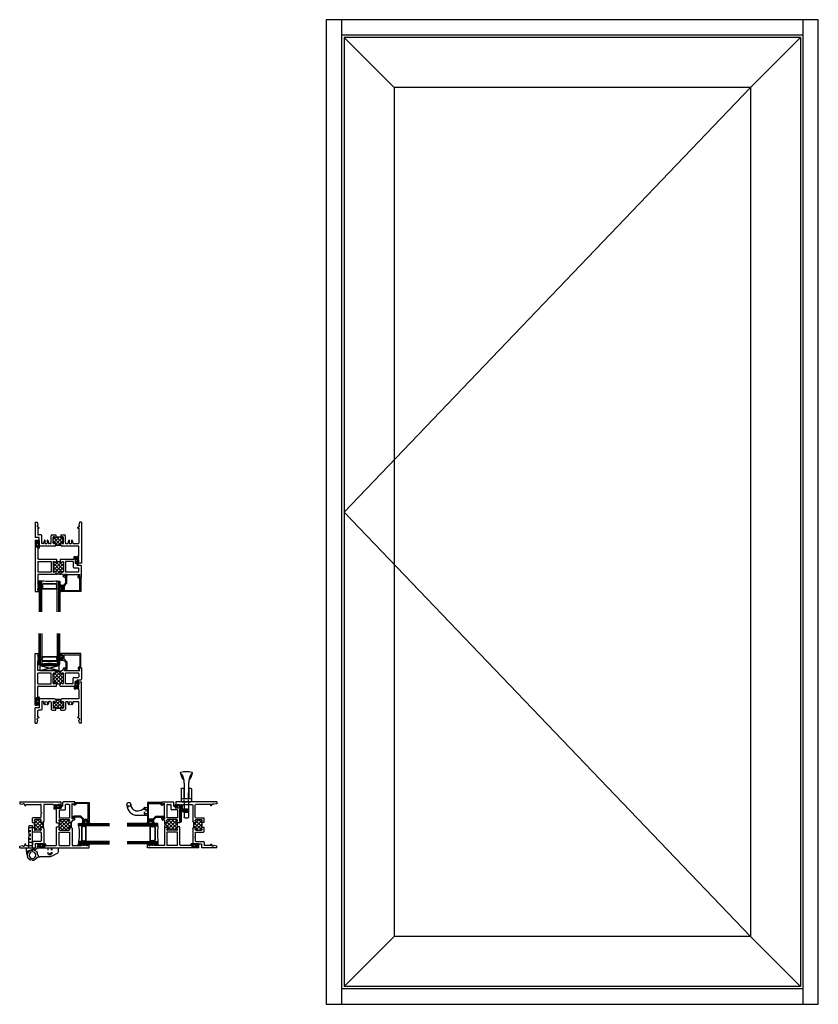
# Model space of a CAD drawing. Extents: x 47.3 to 86.3, y 6.8 to 54.8.
import ezdxf

# ---------------------------------------------------------------- set-up
doc = ezdxf.new("R2010")
doc.units = 0
doc.header["$LTSCALE"] = 0.3
doc.header["$MEASUREMENT"] = 0
doc.linetypes.add('HIDDEN2', pattern=[0.1875, 0.125, -0.0625])
doc.layers.get('0').update_dxf_attribs({"linetype": 'CONTINUOUS'})
for name, color, linetype in [('65o__vi1$0$Bulbs_Seals', 7, 'CONTINUOUS'), ('65o__vi1$0$GLASS', 86, 'CONTINUOUS'), ('65o__vi1$0$IG_SPACER', 86, 'CONTINUOUS'), ('65ox_si1$0$SETTING_BLOCK', 86, 'CONTINUOUS'), ('926695_Butt_Hinge', 54, 'CONTINUOUS'), ('B650001$0$THERMAL', 3, 'CONTINUOUS'), ('B650002$0$THERMAL', 3, 'CONTINUOUS'), ('B650004$0$THERMAL', 3, 'CONTINUOUS'), ('E650001$0$EXT_SASH', 6, 'CONTINUOUS'), ('E650002$0$EXT_FRAME', 5, 'CONTINUOUS'), ('E650004$0$EXT_FRAME', 5, 'CONTINUOUS'), ('e650390$0$EXT_BEAD', 1, 'CONTINUOUS'), ('FRAME_ELEV', 5, 'CONTINUOUS'), ('HANDLE_929020', 44, 'CONTINUOUS'), ('HANDLE_LOCK_926627', 44, 'CONTINUOUS'), ('Keeper_926623', 44, 'CONTINUOUS'), ('SASH_ELEV', 6, 'CONTINUOUS')]:
    doc.layers.add(name, color=color, linetype=linetype)

# ---------------------------------------------------------------- blocks, each defined once
blk = doc.blocks.new('65o__vi1$0$G16_2_2')
at = {"layer": '65o__vi1$0$GLASS'}
for p, q in [((0, 0), (0, 1.5)), ((0.062, 0), (0.062, 1.5)), ((0.124, 1.5), (0.124, 0)), ((0.876, 1.5), (0.876, 0)), ((0.938, 0), (0.938, 1.5)), ((1, 0), (1, 1.5)), ((0.062, 0), (0, 0)), ((0.124, 0), (0.062, 0)), ((0.876, 0), (0.938, 0)), ((0.938, 0), (1, 0))]:
    blk.add_line(p, q, dxfattribs=at)
at = {"layer": '65o__vi1$0$IG_SPACER'}
for p, q in [((0.125, 0.335), (0.125, 0.36)), ((0.125, 0.197), (0.125, 0.235)), ((0.187, 0.135), (0.125, 0.197)), ((0.14, 0.375), (0.86, 0.375)), ((0.145, 0.355), (0.855, 0.355)), ((0.145, 0.342), (0.145, 0.355)), ((0.145, 0.205), (0.145, 0.228)), ((0.195, 0.155), (0.145, 0.205)), ((0.813, 0.135), (0.187, 0.135)), ((0.805, 0.155), (0.195, 0.155)), ((0.855, 0.205), (0.805, 0.155)), ((0.875, 0.197), (0.813, 0.135)), ((0.855, 0.355), (0.855, 0.342)), ((0.855, 0.228), (0.855, 0.205)), ((0.875, 0.36), (0.875, 0.335)), ((0.875, 0.235), (0.875, 0.197))]:
    blk.add_line(p, q, dxfattribs=at)
for centre, radius, start, end in [((0.5, -2.632), 2.658, 81.8685, 98.1315), ((0.14, 0.36), 0.015, 90, 180), ((0.073, 0.285), 0.0725, 316.3972, 43.6028), ((0.073, 0.285), 0.0925, 321.6083, 38.3917), ((0.927, 0.285), 0.0925, 141.6083, 218.3917), ((0.927, 0.285), 0.0725, 136.3972, 223.6028), ((0.86, 0.36), 0.015, 0, 90)]:
    blk.add_arc(centre, radius, start, end, dxfattribs=at)
blk = doc.blocks.new('e650390')
at = {"layer": 'e650390$0$EXT_BEAD'}
for p, q in [((0.078, 0.699), (-0.873, 0.699)), ((-0.873, 0.699), (-0.873, 0.625)), ((-0.838, 0.649), (-0.788, 0.649)), ((-0.838, 0.625), (-0.838, 0.649)), ((-0.788, 0.649), (-0.788, 0.439)), ((-0.738, 0.649), (0.028, 0.649)), ((-0.738, 0.439), (-0.738, 0.649)), ((0.028, 0.649), (0.028, 0.05)), ((0.078, 0), (0.078, 0.699)), ((-0.873, 0.464), (-0.873, 0.389)), ((-0.873, 0.389), (-0.759, 0.389)), ((-0.838, 0.439), (-0.838, 0.464)), ((-0.788, 0.439), (-0.838, 0.439)), ((-0.644, 0.274), (-0.759, 0.389)), ((-0.594, 0.295), (-0.738, 0.439)), ((-0.644, 0.274), (-0.644, -0.05)), ((-0.594, 0.295), (-0.594, -0.05)), ((0.028, 0.05), (0, 0.05)), ((0.01, -0.045), (0, 0)), ((0, 0), (0.078, 0)), ((-0.709, -0.088), (-0.644, -0.05)), ((-0.691, -0.124), (-0.625, -0.096)), ((-0.049, -0.011), (-0.028, -0.105))]:
    blk.add_line(p, q, dxfattribs=at)
for centre, radius, start, end in [((-0.856, 0.625), 0.0175, 180, 0), ((-0.856, 0.464), 0.0175, 0, 180), ((0, 0), 0.05, 90, 192.6258), ((-0.699, -0.105), 0.02, 120, 292.2345), ((-0.644, -0.05), 0.05, 292.2345, 0), ((-0.039, -0.056), 0.05, 282.6258, 12.6258)]:
    blk.add_arc(centre, radius, start, end, dxfattribs=at)
blk = doc.blocks.new('b650390')
blk.add_blockref('e650390', (0, 0))
blk = doc.blocks.new('E650001')
at = {"layer": 'E650001$0$EXT_SASH'}
for p, q in [((0, 0), (0, 2.51)), ((0, 2.51), (0.156, 2.51)), ((0.156, 2.448), (0.125, 2.448)), ((0.125, 2.448), (0.125, 2.386)), ((0.156, 2.51), (0.156, 2.448)), ((0.125, 2.386), (0.156, 2.355)), ((0.125, 2.324), (0.156, 2.355)), ((0.125, 2.324), (0.156, 2.293)), ((0.125, 2.262), (0.156, 2.293)), ((0.125, 2.262), (0.156, 2.231)), ((0.125, 2.2), (0.156, 2.231)), ((0.125, 2.2), (0.156, 2.169)), ((0.125, 2.138), (0.156, 2.169)), ((0.125, 1.686), (0.125, 2.138)), ((0.938, 1.686), (0.125, 1.686)), ((0.773, 1.561), (0.125, 1.561)), ((0.125, 1.046), (0.125, 1.561)), ((0.773, 1.046), (0.773, 1.561)), ((0.867, 1.077), (0.867, 1.53)), ((0.898, 1.561), (0.925, 1.561)), ((0.95, 1.536), (0.95, 1.536)), ((1, 1.536), (1, 1.624)), ((1.25, 1.536), (1.25, 1.624)), ((1.3, 1.536), (1.3, 1.536)), ((1.361, 1.686), (1.312, 1.686)), ((1.325, 1.561), (1.352, 1.561)), ((1.361, 1.686), (1.361, 1.761)), ((1.383, 1.077), (1.383, 1.53)), ((1.411, 1.811), (1.478, 1.811)), ((1.488, 1.774), (1.423, 1.736)), ((1.423, 1.736), (1.423, 1.686)), ((1.423, 1.686), (2.17, 1.686)), ((1.514, 1.686), (1.423, 1.686)), ((2.094, 1.561), (1.477, 1.561)), ((1.477, 1.046), (1.477, 1.561)), ((2.125, 1.53), (2.125, 1.383)), ((2.142, 1.811), (2.25, 1.811)), ((2.17, 1.686), (2.142, 1.811)), ((2.25, 1.811), (2.25, 1.258)), ((0.125, 1.046), (0.773, 1.046)), ((0.898, 1.046), (0.925, 1.046)), ((0.95, 1.071), (0.95, 1.071)), ((1, 1.046), (1, 1.071)), ((1, 1.046), (1.25, 1.046)), ((1.25, 1.046), (1.25, 1.071)), ((1.3, 1.071), (1.3, 1.071)), ((1.325, 1.046), (1.352, 1.046)), ((1.853, 1.046), (1.477, 1.046)), ((1.853, 1.046), (1.853, 1.321)), ((1.884, 1.352), (2.094, 1.352)), ((1.997, 1.151), (1.947, 1.151)), ((1.947, 0.851), (1.947, 1.151)), ((1.997, 1.086), (1.997, 1.151)), ((2.017, 1.066), (2.017, 1.066)), ((2.037, 1.227), (2.219, 1.227)), ((2.037, 1.227), (2.037, 1.086)), ((0.125, 0.4), (0.125, 0.895)), ((0.156, 0.926), (1.031, 0.926)), ((1.218, 0.926), (1.897, 0.926)), ((1.897, 0.926), (1.897, 0.801)), ((1.897, 0.801), (1.987, 0.801)), ((1.997, 0.851), (1.947, 0.851)), ((1.997, 0.916), (1.997, 0.851)), ((2.017, 0.936), (2.017, 0.936)), ((2.037, 0.851), (2.037, 0.916)), ((0, 0), (0.09, 0)), ((0.05, 0.05), (0.05, 0.35)), ((0.1, 0.35), (0.05, 0.35)), ((0.1, 0.05), (0.05, 0.05)), ((0.1, 0.285), (0.1, 0.35)), ((0.1, 0.115), (0.1, 0.05)), ((0.12, 0.265), (0.12, 0.265)), ((0.12, 0.135), (0.12, 0.135)), ((0.14, 0.4), (0.125, 0.4)), ((0.14, 0.4), (0.14, 0.285)), ((0.14, 0.05), (0.14, 0.115))]:
    blk.add_line(p, q, dxfattribs=at)
for centre, radius, start, end in [((0.898, 1.53), 0.031, 90, 180), ((0.925, 1.536), 0.025, 0, 90), ((0.938, 1.624), 0.062, 360, 90), ((0.975, 1.536), 0.025, 180, 360), ((1.312, 1.624), 0.062, 90, 180), ((1.275, 1.536), 0.025, 180, 360), ((1.325, 1.536), 0.025, 90, 180), ((1.352, 1.53), 0.031, 0, 90), ((1.411, 1.761), 0.05, 90, 180), ((1.478, 1.791), 0.02, 300, 90), ((2.094, 1.53), 0.031, 360, 90), ((0.898, 1.077), 0.031, 180, 270), ((0.925, 1.071), 0.025, 270, 0), ((0.975, 1.071), 0.025, 0, 180), ((1.275, 1.071), 0.025, 360, 180), ((1.325, 1.071), 0.025, 180, 270), ((1.352, 1.077), 0.031, 270, 0), ((1.884, 1.321), 0.031, 90, 180), ((2.017, 1.086), 0.02, 180, 270), ((2.017, 1.086), 0.02, 270, 0), ((2.094, 1.383), 0.031, 270, 360), ((2.219, 1.258), 0.031, 270, 0), ((0.156, 0.895), 0.031, 90, 180), ((1.987, 0.851), 0.05, 270, 0), ((2.017, 0.916), 0.02, 90, 180), ((2.017, 0.916), 0.02, 0, 90), ((0.09, 0.05), 0.05, 270, 0), ((0.12, 0.285), 0.02, 180, 270), ((0.12, 0.115), 0.02, 90, 180), ((0.12, 0.285), 0.02, 270, 0), ((0.12, 0.115), 0.02, 0, 90)]:
    blk.add_arc(centre, radius, start, end, dxfattribs=at)
blk = doc.blocks.new('B650001')
at = {"layer": 'B650001$0$THERMAL'}
h = blk.add_hatch(dxfattribs=at)
h.set_pattern_fill('ANSI37', color=256, style=0)
h.paths.add_polyline_path([(1.383, 1.53, 0.414214), (1.352, 1.561), (1.325, 1.561, 0.414214), (1.3, 1.536, -1), (1.25, 1.536), (1.25, 1.624, -0.198912), (1.268, 1.668, -0.113623), (0.982, 1.668, -0.198912), (1, 1.624), (1, 1.536, -1), (0.95, 1.536, 0.414214), (0.925, 1.561), (0.898, 1.561, 0.414214), (0.867, 1.53), (0.867, 1.077, 0.414214), (0.898, 1.046), (0.925, 1.046, 0.414214), (0.95, 1.071, -1), (1, 1.071), (1, 1.046), (1.25, 1.046), (1.25, 1.071, -1), (1.3, 1.071, 0.414214), (1.325, 1.046), (1.352, 1.046, 0.414214), (1.383, 1.077)])
for p, q in [((1.031, 0.926), (1.031, 1.046)), ((1.218, 0.926), (1.218, 1.046))]:
    blk.add_line(p, q, dxfattribs=at)
blk.add_arc((1.125, 2.29), 0.638, 257.0353, 282.9647, dxfattribs=at)
blk.add_blockref('E650001', (0, 0))
blk = doc.blocks.new('65o__vi1$0$Glass_Shim')
at = {"layer": '65o__vi1$0$Bulbs_Seals'}
h = blk.add_hatch(dxfattribs=at)
h.set_pattern_fill('ANSI31', color=256, scale=0.25, style=0)
h.set_pattern_definition([(45, (-29.99605, -3.228492), (-0.022097087, 0.022097087), [])])
h.paths.add_polyline_path([(0.125, -0.473), (0.198, -0.473), (0.198, -0.098), (0.125, -0.098), (0.125, -0.124), (0.156, -0.155), (0.125, -0.186), (0.156, -0.217), (0.125, -0.248), (0.156, -0.279), (0.125, -0.31), (0.156, -0.341), (0.125, -0.372)])
blk.add_lwpolyline([(0.125, -0.473), (0.125, -0.372), (0.156, -0.341), (0.125, -0.31), (0.156, -0.279), (0.125, -0.248), (0.156, -0.217), (0.125, -0.186), (0.156, -0.155), (0.125, -0.124), (0.125, -0.098), (0.198, -0.098), (0.198, -0.473)], close=True, dxfattribs=at)
blk = doc.blocks.new('65o__vi1$0$Glazing_Bulb')
at = {"layer": '65o__vi1$0$Bulbs_Seals'}
for p, q in [((-0.156, 0.029), (-0.156, -0.239)), ((-0.085, -0.073), (-0.085, 0.029)), ((-0.033, -0.073), (-0.085, -0.073)), ((-0.085, -0.239), (-0.085, -0.136)), ((-0.085, -0.136), (-0.033, -0.136)), ((-0.003, -0.01), (-0.033, -0.01)), ((-0.033, -0.01), (-0.033, -0.073)), ((-0.033, -0.136), (-0.033, -0.2)), ((-0.033, -0.2), (-0.003, -0.2)), ((-0.003, -0.2), (-0.003, -0.01))]:
    blk.add_line(p, q, dxfattribs=at)
for centre, start, end in [((-0.12, 0.031), 356.046, 183.954), ((-0.12, -0.241), 176.046, 3.954)]:
    blk.add_arc(centre, 0.0355, start, end, dxfattribs=at)
blk = doc.blocks.new('65o__vi1$0$Vent_Seal')
at = {"layer": '65o__vi1$0$Bulbs_Seals'}
for p, q in [((-0.147, -0.325), (-0.147, 0.025)), ((-0.119, 0.024), (-0.119, -0.318)), ((-0.09, -0.1), (-0.09, 0.025)), ((-0.05, -0.1), (-0.09, -0.1)), ((-0.09, -0.2), (-0.09, -0.325)), ((-0.05, -0.2), (-0.09, -0.2)), ((-0.05, -0.045), (-0.05, -0.1)), ((-0.05, -0.2), (-0.05, -0.255)), ((-0.01, -0.045), (-0.01, -0.255))]:
    blk.add_line(p, q, dxfattribs=at)
for centre, radius, start, end in [((-0.119, 0.025), 0.0287, 0, 180), ((-0.119, -0.325), 0.0287, 180, 0), ((-0.03, -0.045), 0.02, 360, 180), ((-0.03, -0.255), 0.02, 180, 360)]:
    blk.add_arc(centre, radius, start, end, dxfattribs=at)
blk = doc.blocks.new('65o__vi1')
at = {"layer": '65o__vi1$0$Bulbs_Seals'}
for centre, radius, start, end in [((0.177, 2.617), 0.0279, 41.2856, 138.7144), ((0.161, 2.144), 0.0413, 207.8015, 332.1985)]:
    blk.add_arc(centre, radius, start, end, dxfattribs=at)
for name, p in [('65o__vi1$0$G16_2_2', (0.198, 2.125)), ('B650001', (0, 0.125)), ('65o__vi1$0$Glazing_Bulb', (1.354, 2.585)), ('b650390', (2.142, 1.936))]:
    blk.add_blockref(name, p)
at = {"xscale": -1}
for p in [(1.947, 1.276), (0.05, 0.475)]:
    blk.add_blockref('65o__vi1$0$Vent_Seal', p, dxfattribs=at)
at = {"layer": '65o__vi1$0$Bulbs_Seals'}
blk.add_blockref('65o__vi1$0$Glass_Shim', (0, 2.635), dxfattribs=at)
blk = doc.blocks.new('E650004')
at = {"layer": 'E650004$0$EXT_FRAME'}
for p, q in [((0, 0), (0, 2)), ((0, 2), (0.156, 2)), ((0.125, 1.938), (0.125, 1.876)), ((0.156, 1.938), (0.125, 1.938)), ((0.156, 2), (0.156, 1.938)), ((0.125, 1.876), (0.156, 1.845)), ((0.125, 1.814), (0.156, 1.845)), ((0.125, 1.814), (0.156, 1.783)), ((0.125, 1.752), (0.156, 1.783)), ((0.125, 1.752), (0.156, 1.721)), ((0.125, 1.69), (0.156, 1.721)), ((0.125, 1.69), (0.156, 1.659)), ((0.125, 1.628), (0.156, 1.659)), ((0.125, 1.628), (0.125, 1.176)), ((0.125, 1.176), (0.938, 1.176)), ((0.125, 0.3), (0.125, 1.02)), ((0.384, 1.051), (0.156, 1.051)), ((0.726, 1.051), (0.68, 1.051)), ((0.773, 1.004), (0.773, 0.672)), ((0.867, 1.02), (0.867, 0.75)), ((0.925, 1.051), (0.898, 1.051)), ((0.95, 1.026), (0.95, 1.026)), ((0.975, 1.001), (0.975, 1.001)), ((1, 1.114), (1, 1.026)), ((1.25, 1.114), (1.25, 1.026)), ((1.275, 1.001), (1.275, 1.001)), ((1.3, 1.026), (1.3, 1.026)), ((1.312, 1.176), (2.053, 1.176)), ((1.325, 1.051), (1.352, 1.051)), ((1.383, 1.02), (1.383, 0.75)), ((1.477, 1.004), (1.477, 0.672)), ((1.524, 1.051), (1.571, 1.051)), ((1.867, 1.051), (1.928, 1.051)), ((1.928, 1.051), (1.928, 0.656)), ((2.053, 1.176), (2.053, 0.75)), ((0.485, 0.897), (0.485, 0.897)), ((0.579, 0.897), (0.579, 0.897)), ((1, 0.625), (0.82, 0.625)), ((0.925, 0.719), (0.898, 0.719)), ((0.95, 0.744), (0.95, 0.744)), ((1, 0.719), (1, 0.744)), ((1.25, 0.719), (1, 0.719)), ((1.25, 0.719), (1.25, 0.744)), ((1.43, 0.625), (1.25, 0.625)), ((1.3, 0.744), (1.3, 0.744)), ((1.325, 0.719), (1.352, 0.719)), ((1.672, 0.897), (1.672, 0.897)), ((1.766, 0.897), (1.766, 0.897)), ((1.959, 0.625), (2.094, 0.625)), ((2.053, 0.75), (2.25, 0.75)), ((2.125, 0.3), (2.125, 0.594)), ((2.25, 0), (2.25, 0.75)), ((0, 0), (0.093, 0)), ((0.093, 0), (0.12, 0.149)), ((0.125, 0.3), (0.163, 0.3)), ((0.163, 0.25), (0.146, 0.25)), ((0.188, 0.275), (0.188, 0.275)), ((2.062, 0.275), (2.062, 0.275)), ((2.125, 0.3), (2.087, 0.3)), ((2.087, 0.25), (2.104, 0.25)), ((2.157, 0), (2.13, 0.149)), ((2.25, 0), (2.157, 0))]:
    blk.add_line(p, q, dxfattribs=at)
for centre, radius, start, end in [((0.156, 1.02), 0.031, 90, 180), ((0.384, 1.02), 0.031, 344.5082, 90), ((0.533, 0.979), 0.123, 164.7519, 224.8176), ((0.532, 0.979), 0.0725, 314.7757, 225.0614), ((0.532, 0.979), 0.123, 314.7757, 15.4918), ((0.68, 1.02), 0.031, 90, 195.4918), ((0.726, 1.004), 0.047, 360, 90), ((0.898, 1.02), 0.031, 90, 180), ((0.925, 1.026), 0.025, 0, 90), ((0.938, 1.114), 0.062, 0, 90), ((0.975, 1.026), 0.025, 180, 270), ((0.975, 1.026), 0.025, 270, 0), ((1.312, 1.114), 0.062, 90, 180), ((1.275, 1.026), 0.025, 180, 270), ((1.275, 1.026), 0.025, 270, 0), ((1.325, 1.026), 0.025, 90, 180), ((1.352, 1.02), 0.031, 0, 90), ((1.524, 1.004), 0.047, 90, 180), ((1.571, 1.02), 0.031, 344.5082, 90), ((1.719, 0.979), 0.123, 164.5082, 225.2243), ((1.719, 0.979), 0.0725, 314.9386, 225.2243), ((1.718, 0.979), 0.123, 315.1824, 15.2481), ((1.867, 1.02), 0.031, 90, 195.4918), ((0.463, 0.91), 0.025, 225.0614, 330), ((0.463, 0.91), 0.025, 330, 45.0614), ((0.6, 0.91), 0.025, 134.7757, 210), ((0.6, 0.91), 0.025, 210, 314.7757), ((0.82, 0.672), 0.047, 180, 270), ((0.898, 0.75), 0.031, 180, 270), ((0.925, 0.744), 0.025, 270, 0), ((0.975, 0.744), 0.025, 90, 180), ((0.975, 0.744), 0.025, 360, 90), ((1.275, 0.744), 0.025, 90, 180), ((1.275, 0.744), 0.025, 0, 90), ((1.325, 0.744), 0.025, 180, 270), ((1.352, 0.75), 0.031, 270, 0), ((1.43, 0.672), 0.047, 270, 0), ((1.65, 0.91), 0.025, 225.2243, 330), ((1.65, 0.91), 0.025, 330, 45.2243), ((1.788, 0.91), 0.025, 134.9386, 210), ((1.788, 0.91), 0.025, 210, 314.9386), ((1.959, 0.656), 0.031, 180, 270), ((2.094, 0.594), 0.031, 360, 90), ((0.146, 0.196), 0.054, 90, 241.2178), ((0.163, 0.275), 0.025, 0, 90), ((0.163, 0.275), 0.025, 270, 0), ((2.087, 0.275), 0.025, 90, 180), ((2.087, 0.275), 0.025, 180, 270), ((2.104, 0.196), 0.054, 298.7822, 90)]:
    blk.add_arc(centre, radius, start, end, dxfattribs=at)
blk = doc.blocks.new('*X30')
at = {"color": 0}
for p, q in [((0.867, 0.867), (1.141, 1.141)), ((1.226, 0.719), (0.894, 1.051)), ((0.896, 0.719), (1.25, 1.073)), ((1.381, 0.74), (1, 1.122)), ((1.073, 0.719), (1.382, 1.028)), ((1.25, 1.048), (1.156, 1.142)), ((1.383, 0.915), (1.291, 1.007)), ((1.049, 0.719), (0.867, 0.901)), ((1.249, 0.719), (1.25, 0.72)), ((1.292, 0.762), (1.383, 0.853))]:
    blk.add_line(p, q, dxfattribs=at)
blk = doc.blocks.new('B650004')
at = {"layer": 'B650004$0$THERMAL'}
for p, q in [((1, 0.625), (1, 0.719)), ((1.25, 0.625), (1.25, 0.719))]:
    blk.add_line(p, q, dxfattribs=at)
blk.add_arc((1.125, 1.768), 0.626, 256.7897, 283.2103, dxfattribs=at)
blk.add_blockref('E650004', (0, 0))
blk.add_blockref('*X30', (0, 0), dxfattribs=at)
blk = doc.blocks.new('65ox_hi1')
at = {"rotation": 180}
blk.add_blockref('B650004', (0, 0), dxfattribs=at)
at = {"xscale": -1, "rotation": 180}
blk.add_blockref('65o__vi1', (-2.25, -0.75), dxfattribs=at)
blk = doc.blocks.new('E650002')
at = {"layer": 'E650002$0$EXT_FRAME'}
for p, q in [((0, 0), (2, 0)), ((0, 0), (0, -0.093)), ((2, 0), (2, -0.156)), ((0, -0.093), (0.149, -0.12)), ((0.25, -0.163), (0.25, -0.146)), ((0.3, -0.125), (1.02, -0.125)), ((0.3, -0.125), (0.3, -0.163)), ((1.051, -0.509), (1.051, -0.156)), ((1.176, -0.156), (1.176, -0.938)), ((1.628, -0.125), (1.207, -0.125)), ((1.628, -0.125), (1.659, -0.156)), ((1.69, -0.125), (1.659, -0.156)), ((1.69, -0.125), (1.721, -0.156)), ((1.752, -0.125), (1.721, -0.156)), ((1.752, -0.125), (1.783, -0.156)), ((1.814, -0.125), (1.783, -0.156)), ((1.814, -0.125), (1.845, -0.156)), ((1.876, -0.125), (1.845, -0.156)), ((1.938, -0.125), (1.876, -0.125)), ((1.938, -0.156), (1.938, -0.125)), ((2, -0.156), (1.938, -0.156)), ((0.625, -1), (0.625, -0.804)), ((1.02, -0.773), (0.656, -0.773)), ((0.719, -0.925), (0.719, -0.898)), ((1.02, -0.867), (0.75, -0.867)), ((1.073, -0.531), (1.051, -0.509)), ((1.073, -0.531), (1.051, -0.553)), ((1.051, -0.742), (1.051, -0.553)), ((1.051, -0.925), (1.051, -0.898)), ((0.625, -1.446), (0.625, -1.25)), ((0.719, -1.25), (0.719, -1)), ((0.719, -1), (0.744, -1)), ((0.719, -1.25), (0.744, -1.25)), ((0.719, -1.325), (0.719, -1.352)), ((1.02, -1.383), (0.75, -1.383)), ((1.001, -1.275), (1.001, -1.275)), ((1.114, -1), (1.026, -1)), ((1.114, -1.25), (1.026, -1.25)), ((1.051, -1.325), (1.051, -1.352)), ((1.176, -1.312), (1.176, -2.053)), ((1.02, -1.477), (0.656, -1.477)), ((1.051, -1.508), (1.051, -1.697)), ((1.073, -1.719), (1.051, -1.697)), ((1.073, -1.719), (1.051, -1.741)), ((1.051, -1.741), (1.051, -1.897)), ((0, -2.157), (0.149, -2.13)), ((0, -2.25), (0, -2.157)), ((0, -2.25), (0.75, -2.25)), ((0.25, -2.087), (0.25, -2.104)), ((0.3, -2.125), (0.3, -2.087)), ((0.3, -2.125), (0.594, -2.125)), ((0.625, -1.959), (0.625, -2.094)), ((1.02, -1.928), (0.656, -1.928)), ((1.176, -2.053), (0.75, -2.053)), ((0.75, -2.053), (0.75, -2.25))]:
    blk.add_line(p, q, dxfattribs=at)
for centre, radius, start, end in [((0.196, -0.146), 0.054, 0, 151.2178), ((0.275, -0.163), 0.025, 180, 270), ((0.275, -0.163), 0.025, 270, 0), ((1.02, -0.156), 0.031, 0, 90), ((1.207, -0.156), 0.031, 90, 180), ((0.656, -0.804), 0.031, 90, 180), ((0.75, -0.898), 0.031, 90, 180), ((0.744, -0.925), 0.025, 180, 270), ((0.744, -0.975), 0.025, 0, 90), ((1.026, -0.975), 0.025, 90, 180), ((1.02, -0.742), 0.031, 270, 0), ((1.02, -0.898), 0.031, 0, 90), ((1.026, -0.925), 0.025, 270, 0), ((1.114, -0.938), 0.062, 270, 0), ((0.744, -1.325), 0.025, 90, 180), ((0.75, -1.352), 0.031, 180, 270), ((0.744, -0.975), 0.025, 270, 0), ((0.744, -1.275), 0.025, 0, 90), ((0.744, -1.275), 0.025, 270, 0), ((1.026, -0.975), 0.025, 180, 270), ((1.026, -1.275), 0.025, 90, 180), ((1.026, -1.275), 0.025, 180, 270), ((1.02, -1.352), 0.031, 270, 0), ((1.026, -1.325), 0.025, 0, 90), ((1.114, -1.312), 0.062, 0, 90), ((0.656, -1.446), 0.031, 180, 270), ((1.02, -1.508), 0.031, 0, 90), ((1.02, -1.897), 0.031, 270, 0), ((0.196, -2.104), 0.054, 208.7822, 0), ((0.275, -2.087), 0.025, 90, 180), ((0.275, -2.087), 0.025, 0, 90), ((0.594, -2.094), 0.031, 270, 0), ((0.656, -1.959), 0.031, 90, 180)]:
    blk.add_arc(centre, radius, start, end, dxfattribs=at)
blk = doc.blocks.new('*X37')
at = {"color": 0}
for p, q in [((0.867, 0.867), (1.139, 1.139)), ((1.226, 0.719), (0.894, 1.051)), ((0.896, 0.719), (1.25, 1.073)), ((1.381, 0.74), (1, 1.122)), ((1.073, 0.719), (1.382, 1.028)), ((1.25, 1.048), (1.158, 1.14)), ((1.383, 0.915), (1.291, 1.007)), ((1.049, 0.719), (0.867, 0.901)), ((1.249, 0.719), (1.25, 0.72)), ((1.292, 0.762), (1.383, 0.853))]:
    blk.add_line(p, q, dxfattribs=at)
blk = doc.blocks.new('B650002')
at = {"layer": 'B650002$0$THERMAL'}
for p, q in [((0.625, -1), (0.719, -1)), ((0.625, -1.25), (0.719, -1.25))]:
    blk.add_line(p, q, dxfattribs=at)
blk.add_arc((1.693, -1.125), 0.554, 165.0248, 194.9752, dxfattribs=at)
blk.add_blockref('E650002', (0, 0))
at = {"layer": 'B650002$0$THERMAL', "rotation": 270}
blk.add_blockref('*X37', (0, 0), dxfattribs=at)
blk = doc.blocks.new('65ox_li1')
blk.add_blockref('B650002', (0, 0))
at = {"xscale": -1, "rotation": 270}
blk.add_blockref('65o__vi1', (0.75, -2.25), dxfattribs=at)
blk = doc.blocks.new('65ox_ri1')
at = {"rotation": 90}
blk.add_blockref('65o__vi1', (-0.75, -2.25), dxfattribs=at)
at = {"xscale": -1}
blk.add_blockref('B650002', (0, 0), dxfattribs=at)
blk = doc.blocks.new('65ox_si1$0$Setting Block sixteenth')
at = {"layer": '65ox_si1$0$SETTING_BLOCK'}
for p, q in [((0, 0.0625), (0.9375, 0)), ((0, 0), (0.9375, 0.0625)), ((0.9375, 0.0625), (0, 0.0625)), ((0, 0.0625), (0, 0)), ((0, 0), (0.9375, 0)), ((0.9375, 0), (0.9375, 0.0625))]:
    blk.add_line(p, q, dxfattribs=at)
blk = doc.blocks.new('65ox_si1$0$Setting Block quarter')
at = {"layer": '65ox_si1$0$SETTING_BLOCK'}
for p, q in [((0, 0.25), (0.9375, 0)), ((0, 0), (0.9375, 0.25)), ((0.9375, 0.25), (0, 0.25)), ((0, 0.25), (0, 0)), ((0, 0), (0.9375, 0)), ((0.9375, 0), (0.9375, 0.25))]:
    blk.add_line(p, q, dxfattribs=at)
blk = doc.blocks.new('65ox_si1')
blk.add_blockref('65o__vi1', (-2.25, 0.75))
at = {"xscale": -1}
blk.add_blockref('B650004', (0, 0), dxfattribs=at)
at = {"layer": '65ox_si1$0$SETTING_BLOCK'}
for name, p in [('65ox_si1$0$Setting Block sixteenth', (-2.021, 2.811)), ('65ox_si1$0$Setting Block quarter', (-2.021, 2.561))]:
    blk.add_blockref(name, p, dxfattribs=at)
blk = doc.blocks.new('926623_Top')
at = {"layer": 'Keeper_926623'}
for p, q in [((0, -0.204), (0, 0.281)), ((0, 0.281), (0.07, 0.281)), ((0.07, 0.281), (0.07, -0.204)), ((0, -0.203), (0, -0.219)), ((0, -0.281), (0, -0.219)), ((0.07, -0.281), (0, -0.281)), ((0.07, -0.281), (0.07, -0.204)), ((0.105, -0.219), (0.375, -0.219)), ((0.14, -0.274), (0.375, -0.274)), ((0.14, -0.344), (0.375, -0.344)), ((0.375, -0.344), (0.375, -0.219))]:
    blk.add_line(p, q, dxfattribs=at)
at = {"layer": 'Keeper_926623', "linetype": 'HIDDEN2', "ltscale": 0.25}
for p, q in [((0, 0.102), (0.07, 0.102)), ((0, -0.102), (0.07, -0.102)), ((0.07, -0.203), (0, -0.203)), ((0.07, -0.289), (0.375, -0.289))]:
    blk.add_line(p, q, dxfattribs=at)
for centre, radius, end in [((0.14, -0.204), 0.14, 213.367), ((0.07, -0.219), 0.07, 270)]:
    blk.add_arc(centre, radius, 180, end, dxfattribs=at)
at = {"layer": 'Keeper_926623'}
for centre, radius, start in [((0.14, -0.204), 0.14, 213.367), ((0.105, -0.184), 0.035, 180), ((0.14, -0.204), 0.07, 180)]:
    blk.add_arc(centre, radius, start, 270, dxfattribs=at)
blk = doc.blocks.new('*X19')
at = {"color": 0}
for p, q in [((2.279, 5.408), (2.293, 5.422)), ((2.279, 5.417), (2.284, 5.422)), ((2.295, 5.403), (2.279, 5.419)), ((2.279, 5.399), (2.295, 5.415)), ((2.295, 5.394), (2.279, 5.41)), ((2.279, 5.391), (2.295, 5.407)), ((2.295, 5.386), (2.279, 5.402)), ((2.279, 5.382), (2.295, 5.398)), ((2.295, 5.377), (2.279, 5.393)), ((2.279, 5.373), (2.295, 5.389)), ((2.295, 5.368), (2.279, 5.384)), ((2.279, 5.364), (2.295, 5.38)), ((2.295, 5.359), (2.279, 5.375)), ((2.279, 5.355), (2.295, 5.371)), ((2.295, 5.35), (2.279, 5.366)), ((2.279, 5.346), (2.295, 5.362)), ((2.295, 5.341), (2.279, 5.357)), ((2.279, 5.338), (2.295, 5.354)), ((2.295, 5.333), (2.279, 5.349)), ((2.279, 5.329), (2.295, 5.345)), ((2.295, 5.324), (2.279, 5.34)), ((2.279, 5.32), (2.295, 5.336)), ((2.295, 5.315), (2.279, 5.331)), ((2.279, 5.311), (2.295, 5.327)), ((2.295, 5.306), (2.279, 5.322)), ((2.279, 5.302), (2.295, 5.318)), ((2.295, 5.297), (2.279, 5.313)), ((2.279, 5.293), (2.295, 5.309)), ((2.295, 5.288), (2.279, 5.304)), ((2.279, 5.285), (2.295, 5.301)), ((2.295, 5.28), (2.279, 5.296)), ((2.279, 5.276), (2.295, 5.292)), ((2.295, 5.271), (2.279, 5.287)), ((2.279, 5.267), (2.295, 5.283)), ((2.295, 5.412), (2.286, 5.422)), ((2.295, 5.421), (2.295, 5.422)), ((2.295, 5.262), (2.279, 5.278)), ((2.279, 5.258), (2.295, 5.274)), ((2.295, 5.253), (2.279, 5.269)), ((2.279, 5.249), (2.295, 5.265)), ((2.295, 5.244), (2.279, 5.26)), ((2.279, 5.24), (2.295, 5.256)), ((2.295, 5.235), (2.279, 5.251)), ((2.279, 5.232), (2.295, 5.248)), ((2.295, 5.226), (2.279, 5.242)), ((2.279, 5.223), (2.295, 5.239)), ((2.295, 5.218), (2.279, 5.234)), ((2.279, 5.214), (2.295, 5.23)), ((2.295, 5.209), (2.279, 5.225)), ((2.279, 5.205), (2.295, 5.221)), ((2.295, 5.2), (2.279, 5.216)), ((2.279, 5.196), (2.295, 5.212)), ((2.295, 5.191), (2.279, 5.207)), ((2.279, 5.187), (2.295, 5.203)), ((2.295, 5.182), (2.279, 5.198)), ((2.279, 5.179), (2.295, 5.195)), ((2.295, 5.173), (2.279, 5.189)), ((2.288, 5.172), (2.279, 5.181)), ((2.28, 5.172), (2.279, 5.172)), ((2.281, 5.172), (2.295, 5.186)), ((2.29, 5.172), (2.295, 5.177))]:
    blk.add_line(p, q, dxfattribs=at)
blk = doc.blocks.new('SIDE_926627')
at = {"layer": 'HANDLE_LOCK_926627'}
for p, q in [((-0.25, 0.64), (-0.25, 0.03)), ((-0.155, 0.67), (-0.22, 0.67)), ((-0.125, 0.64), (-0.125, 0.186)), ((-0.109, 0.859), (-0.109, 0.159)), ((0.109, 0.859), (0.109, 0.159)), ((0.125, 0.64), (0.125, 0.186)), ((0.22, 0.67), (0.155, 0.67)), ((0.25, 0.64), (0.25, 0.03)), ((0.22, 0.156), (-0.22, 0.156)), ((0.22, 0), (-0.22, 0)), ((-0.125, 0.437), (-0.125, 0.187)), ((-0.109, 0.437), (-0.125, 0.437)), ((-0.109, 0.187), (-0.125, 0.187)), ((-0.109, 0.187), (-0.109, 0.437)), ((-0.109, 0), (-0.109, -0.75)), ((0.109, 0.437), (0.125, 0.437)), ((0.109, 0.187), (0.125, 0.187)), ((0.109, 0), (0.109, -0.75)), ((0.084, -0.5), (-0.084, -0.5)), ((0.078, -0.781), (-0.078, -0.781))]:
    blk.add_line(p, q, dxfattribs=at)
at = {"layer": 'HANDLE_LOCK_926627', "linetype": 'HIDDEN2', "ltscale": 0.5}
for p, q in [((-0.101, 0), (-0.101, 0.156)), ((0.101, 0), (0.101, 0.156))]:
    blk.add_line(p, q, dxfattribs=at)
at = {"layer": 'HANDLE_LOCK_926627'}
for points in [[(-0.282, 1.398), (-0.271, 1.354), (-0.262, 1.317), (-0.254, 1.287), (-0.246, 1.262), (-0.24, 1.242), (-0.233, 1.225), (-0.227, 1.21), (-0.221, 1.197), (-0.214, 1.183), (-0.207, 1.17), (-0.199, 1.156), (-0.189, 1.141), (-0.178, 1.124), (-0.165, 1.105), (-0.149, 1.085), (-0.13, 1.061)], [(-0.267, 1.384), (-0.255, 1.371), (-0.245, 1.36), (-0.236, 1.351), (-0.229, 1.342), (-0.223, 1.334), (-0.218, 1.327), (-0.213, 1.319), (-0.209, 1.312), (-0.204, 1.303), (-0.2, 1.295), (-0.196, 1.285), (-0.191, 1.276), (-0.187, 1.265), (-0.182, 1.254), (-0.178, 1.243), (-0.174, 1.231), (-0.169, 1.218), (-0.165, 1.205), (-0.161, 1.192), (-0.156, 1.178), (-0.152, 1.164), (-0.149, 1.15), (-0.145, 1.136), (-0.142, 1.122), (-0.139, 1.108), (-0.136, 1.094), (-0.133, 1.08), (-0.131, 1.066), (-0.129, 1.051), (-0.126, 1.036), (-0.124, 1.02), (-0.122, 1.003), (-0.12, 0.985), (-0.118, 0.967), (-0.116, 0.948), (-0.114, 0.93), (-0.112, 0.911), (-0.111, 0.893), (-0.11, 0.875), (-0.109, 0.859)], [(0.267, 1.384), (0.255, 1.371), (0.245, 1.36), (0.236, 1.351), (0.229, 1.342), (0.223, 1.334), (0.218, 1.327), (0.213, 1.319), (0.209, 1.312), (0.204, 1.303), (0.2, 1.295), (0.196, 1.285), (0.191, 1.276), (0.187, 1.265), (0.182, 1.254), (0.178, 1.243), (0.174, 1.231), (0.169, 1.218), (0.165, 1.205), (0.161, 1.192), (0.156, 1.178), (0.152, 1.164), (0.149, 1.15), (0.145, 1.136), (0.142, 1.122), (0.139, 1.108), (0.136, 1.094), (0.133, 1.08), (0.131, 1.066), (0.129, 1.051), (0.126, 1.036), (0.124, 1.02), (0.122, 1.003), (0.12, 0.985), (0.118, 0.967), (0.116, 0.948), (0.114, 0.93), (0.112, 0.911), (0.111, 0.893), (0.11, 0.875), (0.109, 0.859)], [(0.282, 1.398), (0.271, 1.354), (0.262, 1.317), (0.254, 1.287), (0.246, 1.262), (0.24, 1.242), (0.233, 1.225), (0.227, 1.21), (0.221, 1.197), (0.214, 1.183), (0.207, 1.17), (0.199, 1.156), (0.189, 1.141), (0.178, 1.124), (0.165, 1.105), (0.149, 1.085), (0.13, 1.061)]]:
    blk.add_lwpolyline(points, dxfattribs=at)
for centre, radius, start, end in [((0, 0.711), 0.775, 69.9966, 110.0034), ((-0.255, 1.411), 0.03, 110.0034, 246.5634), ((0.255, 1.411), 0.03, 293.4366, 69.9966), ((-0.22, 0.64), 0.03, 90, 180), ((-0.155, 0.64), 0.03, 0, 90), ((0.155, 0.64), 0.03, 90, 180), ((0.22, 0.64), 0.03, 0, 90), ((-0.22, 0.126), 0.03, 90, 180), ((-0.22, 0.03), 0.03, 180, 270), ((-0.095, 0.186), 0.03, 180, 270), ((0.095, 0.186), 0.03, 270, 0), ((0.22, 0.126), 0.03, 0, 90), ((0.22, 0.03), 0.03, 270, 0), ((-0.084, -0.525), 0.025, 90, 180), ((-0.078, -0.75), 0.031, 180, 270), ((0.078, -0.75), 0.031, 270, 360), ((0.084, -0.525), 0.025, 360, 90)]:
    blk.add_arc(centre, radius, start, end, dxfattribs=at)
blk.add_blockref('*X19', (-2.404, -4.985), dxfattribs=at)
at = {"layer": 'HANDLE_LOCK_926627', "xscale": -1}
blk.add_blockref('*X19', (2.404, -4.985), dxfattribs=at)
blk = doc.blocks.new('926695_Top')
at = {"layer": '926695_Butt_Hinge', "linetype": 'Continuous'}
for p, q in [((-0.425, 0.016), (-0.425, -0.485)), ((-0.288, 0.337), (-0.413, 0.069)), ((0, 0.409), (-0.175, 0.409)), ((0, -0.073), (0, 0.409)), ((-0.01, -0.083), (0, -0.073)), ((0, -0.093), (-0.01, -0.083)), ((0, -0.576), (0, -0.093)), ((-0.167, -1.128), (-0.026, -0.741)), ((-0.1, -0.841), (-0.1, -0.803)), ((-0.073, -0.703), (0, -0.576)), ((-0.073, -0.741), (-0.026, -0.741)), ((0, -0.741), (-0.026, -0.741)), ((0, -1.128), (0, -0.741)), ((0, -0.841), (0.26, -0.841)), ((0.26, -0.841), (0.531, -0.841)), ((0.26, -0.841), (0.26, -1.028)), ((0.531, -0.841), (0.75, -0.841)), ((0.75, -0.841), (1, -0.841)), ((1, -0.841), (1.075, -0.841)), ((1, -1.028), (1, -0.841)), ((1.075, -0.841), (1.075, -1.028)), ((-0.253, -1.126), (-0.415, -1.082)), ((-0.167, -1.128), (-0.232, -1.128)), ((-0.167, -1.128), (0, -1.128)), ((0, -1.028), (0.26, -1.028)), ((0.26, -1.028), (0.531, -1.028)), ((0.75, -1.028), (1, -1.028)), ((1.075, -1.028), (1, -1.028))]:
    blk.add_line(p, q, dxfattribs=at)
at = {"layer": '926695_Butt_Hinge', "linetype": 'HIDDEN2', "ltscale": 0.5}
for p, q in [((-0.3, 0.076), (-0.345, 0)), ((-0.345, 0), (-0.3, -0.076)), ((0, 0.076), (-0.3, 0.076)), ((-0.3, 0.076), (-0.3, -0.076)), ((0, 0.095), (-0.29, 0.095)), ((-0.29, 0.095), (-0.29, -0.095)), ((-0.3, -0.076), (-0.001, -0.076)), ((0, -0.095), (-0.29, -0.095)), ((-0.429, -0.525), (-0.05, -0.663)), ((0.436, -1.028), (0.436, -0.841)), ((0.455, -1.028), (0.455, -0.841)), ((0.607, -1.028), (0.607, -0.841)), ((0.626, -1.028), (0.626, -0.841)), ((0.655, -1.028), (0.655, -0.841)), ((0.674, -1.028), (0.674, -0.841)), ((0.826, -1.028), (0.826, -0.841)), ((0.845, -1.028), (0.845, -0.841))]:
    blk.add_line(p, q, dxfattribs=at)
at = {"layer": '926695_Butt_Hinge'}
blk.add_line((0.75, -1.028), (0.531, -1.028), dxfattribs=at)
at = {"layer": '926695_Butt_Hinge', "linetype": 'HIDDEN2', "ltscale": 0.5}
blk.add_circle((-0.35, -0.841), 0.25, dxfattribs=at)
at = {"layer": '926695_Butt_Hinge', "linetype": 'Continuous'}
blk.add_circle((-0.35, -0.841), 0.16, dxfattribs=at)
for centre, radius, start, end in [((-0.3, 0.016), 0.125, 155, 180), ((-0.175, 0.284), 0.125, 90, 155), ((-0.35, -0.841), 0.25, 127.6699, 0), ((-0.625, -0.485), 0.2, 307.6699, 0), ((0.1, -0.803), 0.2, 150, 180), ((-0.073, -0.661), 0.08, 258.2799, 270), ((-0.232, -1.048), 0.08, 255, 270)]:
    blk.add_arc(centre, radius, start, end, dxfattribs=at)
at = {"layer": '926695_Butt_Hinge', "linetype": 'HIDDEN2', "ltscale": 0.5}
blk.add_arc((-0.073, -0.661), 0.08, 213.0557, 258.2799, dxfattribs=at)
blk = doc.blocks.new('SIDE_929020')
at = {"layer": 'HANDLE_929020'}
for p, q in [((0.34, 1), (0.303, 1)), ((-0.188, 0.5), (-0.188, 0)), ((0.03, 0.501), (0.03, 0.444)), ((0.187, 0), (-0.188, 0)), ((0.187, 0.134), (0.187, 0))]:
    blk.add_line(p, q, dxfattribs=at)
at = {"layer": 'HANDLE_929020', "linetype": 'HIDDEN2', "ltscale": 0.5}
for p, q in [((0.178, 0.156), (-0.188, 0.156)), ((-0.101, 0.086), (-0.156, 0.156)), ((0.101, 0.086), (-0.101, 0.086)), ((-0.101, 0.086), (-0.101, 0)), ((0.156, 0.156), (0.101, 0.086)), ((0.101, 0.086), (0.101, 0))]:
    blk.add_line(p, q, dxfattribs=at)
at = {"layer": 'HANDLE_929020'}
blk.add_circle((0.344, 0.907), 0.0935, dxfattribs=at)
for centre, radius, start, end in [((0.312, 0.5), 0.5, 90, 180), ((0.422, 0.464), 0.392, 177.0888, 231.1199), ((0.342, 0.501), 0.312, 89.7881, 180), ((0.156, 0.134), 0.031, 0, 51.1199)]:
    blk.add_arc(centre, radius, start, end, dxfattribs=at)
at = {"layer": 'HANDLE_929020', "linetype": 'HIDDEN2', "ltscale": 0.5}
blk.add_arc((0.308, 0.907), 0.0961, 105.304, 282.6098, dxfattribs=at)

msp = doc.modelspace()

# ---------------------------------------------------------------- linework, layer by layer
at = {"layer": 'FRAME_ELEV'}
for p, q in [((86.281, 54.774), (62.281, 54.774)), ((62.281, 54.774), (62.281, 6.774)), ((63.031, 54.774), (63.031, 6.774)), ((85.531, 54.774), (85.531, 6.774)), ((86.281, 6.774), (86.281, 54.774)), ((85.531, 54.024), (63.031, 54.024)), ((85.531, 7.524), (63.031, 7.524)), ((62.281, 6.774), (86.281, 6.774))]:
    msp.add_line(p, q, dxfattribs=at)
at = {"layer": 'FRAME_ELEV', "color": 6}
for p, q in [((63.156, 30.774), (82.97, 51.463)), ((82.97, 10.085), (63.156, 30.774))]:
    msp.add_line(p, q, dxfattribs=at)
at = {"layer": 'SASH_ELEV'}
for p, q in [((85.406, 53.899), (63.156, 53.899)), ((63.156, 53.899), (63.156, 7.649)), ((63.156, 53.899), (65.592, 51.463)), ((85.406, 53.899), (82.97, 51.463)), ((85.406, 53.899), (85.406, 7.649)), ((65.592, 51.463), (65.592, 10.085)), ((82.97, 51.463), (65.592, 51.463)), ((82.97, 51.463), (82.97, 10.085)), ((63.156, 7.649), (65.592, 10.085)), ((82.97, 10.085), (65.592, 10.085)), ((85.406, 7.649), (82.97, 10.085)), ((85.406, 7.649), (63.156, 7.649))]:
    msp.add_line(p, q, dxfattribs=at)

# ---------------------------------------------------------------- block references
for name, p in [('65ox_hi1', (50.339, 30.282)), ('65ox_si1', (50.339, 20.484)), ('65ox_li1', (47.33, 16.645)), ('65ox_ri1', (56.946, 16.645))]:
    msp.add_blockref(name, p)
at = {"layer": '926695_Butt_Hinge', "xscale": -1, "rotation": 270}
msp.add_blockref('926695_Top', (48.796, 14.395), dxfattribs=at)
at = {"layer": 'HANDLE_929020', "extrusion": (0, 0, -1), "xscale": -1, "zscale": -1, "rotation": 270}
msp.add_blockref('SIDE_929020', (-53.561, 16.178), dxfattribs=at)
at = {"layer": 'HANDLE_LOCK_926627', "extrusion": (0, 0, -1), "zscale": -1}
msp.add_blockref('SIDE_926627', (-55.458, 16.645), dxfattribs=at)
at = {"layer": 'Keeper_926623', "extrusion": (0, 0, -1), "zscale": -1, "rotation": 180}
msp.add_blockref('926623_Top', (-55.145, 15.957), dxfattribs=at)

doc.saveas('drawing.dxf')
